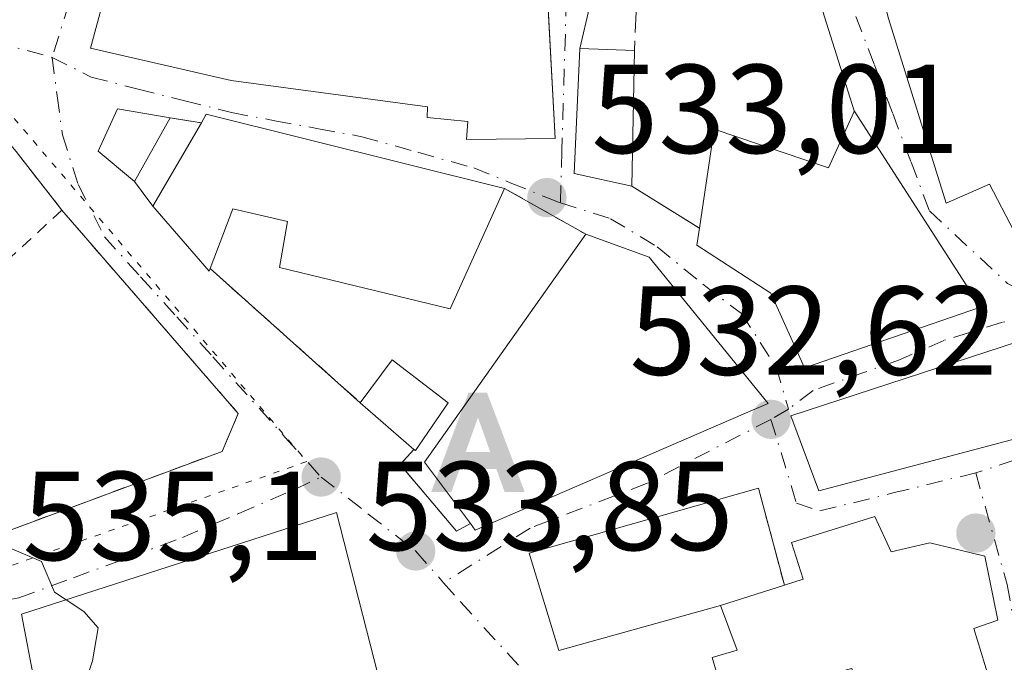
# Model space of a CAD drawing. Units: metres. Extents: x 559733 to 563167, y 4724063 to 4726407.
# Drawn here: x 561440 to 561518, y 4724111 to 4724162 of the extents above; entities that cross this region are included whole.
import ezdxf

# ---------------------------------------------------------------- set-up
doc = ezdxf.new("R2010")
doc.units = ezdxf.units.M
doc.header["$MEASUREMENT"] = 0
for name, pattern in [('DGN Style 2', [1.6480167562047852, 0.988810053722871, -0.6592067024819142]), ('DGN Style 3', [2.307223458686699, 1.648016756204785, -0.6592067024819142]), ('DGN Style 4', [2.6384748266838614, 1.318413404963828, -0.6592067024819142, 0.001648016756204785, -0.6592067024819142]), ('DGN Style 5', [1.1536117293433497, 0.4944050268614355, -0.6592067024819142])]:
    doc.linetypes.add(name, pattern=pattern)
for name, color, linetype, lineweight in [('Alojamiento puntual', 7, 'Continuous', 0), ('Curva de nivel normal', 30, 'Continuous', 0), ('Edificación Cxs', 1, 'Continuous', 13), ('Edificación religiosa Cxs', 192, 'Continuous', 13), ('Entidad de ámbito territorial', 7, 'Continuous', 0), ('Muro lineal', 1, 'DGN Style 3', 13), ('Pista deportiva Cxs', 7, 'Continuous', 0), ('Punto de cota en terreno', 7, 'Continuous', 0), ('Rótulo de punto de cota en terreno', 7, 'Continuous', 0), ('Valla', 7, 'DGN Style 2', 0), ('Vía pecuaria eje', 92, 'DGN Style 5', 0), ('Vía urbana Cxs', 4, 'Continuous', 0), ('Vía urbana eje', 4, 'DGN Style 4', 0)]:
    doc.layers.add(name, color=color, linetype=linetype, lineweight=lineweight)
doc.styles.add('Style-Arial', font='txt')

# ---------------------------------------------------------------- blocks, each defined once
blk = doc.blocks.new('5PATER')
at = {"layer": 'Punto de cota en terreno', "linetype": 'Continuous', "lineweight": 0}
h = blk.add_hatch(color=51, dxfattribs=at)
edge = h.paths.add_edge_path()
edge.add_ellipse((0, 0), major_axis=(-0.1095731443231308, -0.1110710700762829), ratio=0.9994222409660322, start_angle=0, end_angle=360)
blk = doc.blocks.new('*U27')
at = {"layer": 'Vía urbana Cxs', "color": 4, "linetype": 'Continuous', "lineweight": 0}
for points in [[(561463.9967999998, 4724228.318, 527.5866999999998), (561471.2728000004, 4724218.263800001, 528.4358000000066), (561477.0937000001, 4724212.310699999, 529.4679999999935), (561483.0467999997, 4724205.6961, 530.5396000000037), (561487.7473999998, 4724202.8322, 531.4386999999988), (561488.1761999996, 4724202.484099999, 531.4796999999963), (561490.6700999998, 4724200.460100001, 532.3111999999965), (561496.3000999996, 4724193.610099999, 532.554999999993), (561499.9802000001, 4724184.661699999, 532.8178999999947), (561505.5365000004, 4724168.9189, 536.2920000000013), (561507.3300999999, 4724166.7851, 537.8285000000033), (561508.5401, 4724162.020099999, 537.273199999996), (561513.1001000004, 4724147.380100001, 535.6739999999991), (561516.5301000001, 4724148.880100001, 537.5840999999928), (561518.4600999998, 4724145.190099999, 534.8047999999981)], [(561468.9401000004, 4724106.6501, 539.7344000000012), (561464.8000999996, 4724122.880100001, 535.7391999999963), (561439.8501000004, 4724114.8101, 538.074299999993), (561446.8485000003, 4724078.148700001, 539.1079999999929)], [(561450.4600999998, 4724178.6501, 538.8280999999988), (561445.3300999999, 4724159.6501, 536.8448999999965), (561456.4600999998, 4724157.100099999, 540.2274999999936), (561472.0201000003, 4724155.0001, 538.616399999999), (561471.9801000003, 4724154.170100001, 537.9663), (561475.2100999998, 4724153.850099999, 538.1552999999985), (561475.1001000004, 4724152.420100001, 537.3255999999965), (561482.1201, 4724152.5101, 536.2989999999991), (561480.7306000004, 4724178.377800001, 536.5899000000063)], [(561485.6101000002, 4724166.220100001, 536.3214000000007), (561484.0701000001, 4724159.630100001, 535.1508000000031), (561483.6201, 4724149.7401, 534.6594999999943), (561488.1901000004, 4724148.7301, 533.8776999999973), (561493.5500999996, 4724145.390100001, 536.4299000000028), (561493.3501000004, 4724144.0601, 536.056899999996), (561499.2100999998, 4724140.2601, 538.7595000000001), (561501.8701, 4724134.340100001, 538.1012000000047), (561515.8201000001, 4724139.140100001, 534.4281999999948), (561505.8201000001, 4724154.700099999, 534.3769999999931), (561502.6901000004, 4724164.600099999, 534.1247000000003)]]:
    blk.add_polyline3d(points, dxfattribs=at)
for points in [[(561457.0201000003, 4724130.720100001, 534.1774000000005), (561443.2100999998, 4724146.630100001, 534.2065000000002), (561443.0601000004, 4724146.8201, 534.1748999999982), (561439.4200999998, 4724151.470100001, 536.0574999999953), (561431.4600999998, 4724161.0101, 535.829700000002), (561423.5190000003, 4724154.192399999, 539.0280000000057), (561421.2100999998, 4724152.210100001, 538.5564000000013), (561415.9600999998, 4724147.920100001, 535.1015999999945), (561410.7100999998, 4724143.630100001, 535.2943999999989), (561412.8986999998, 4724140.711999999, 535.5280000000057), (561413.4401000004, 4724139.9901, 535.5185999999958), (561412.2214000003, 4724139.1172, 535.800700000007), (561409.1401000004, 4724136.9101, 536.284599999999), (561414.6001000004, 4724130.420100001, 536.136599999998), (561418.1901000004, 4724126.1501, 535.6808000000019), (561422.8701, 4724115.300100001, 536.434699999998), (561431.7600999996, 4724117.340100001, 535.9303999999975), (561430.9001000002, 4724118.4801, 536.1750999999931), (561455.7500999998, 4724127.710100001, 534.3334000000032)], [(561474.3000999996, 4724121.4001, 538.3015000000014), (561475.4101, 4724122.0101, 539.1613999999972), (561475.7901, 4724121.4801, 538.6016999999993), (561497.0100999996, 4724130.6601, 536.7060999999958), (561498.9901000002, 4724131.5101, 536.6551999999938), (561489.5701000001, 4724143.090100001, 534.9112000000023), (561484.5500999996, 4724144.9101, 534.7654999999941), (561478.1201, 4724148.550100001, 535.7116999999998), (561454.4801000003, 4724154.420100001, 537.7182999999932), (561454.1001000004, 4724153.7501, 537.1570000000065), (561451.6201, 4724154.1501, 536.6805000000022), (561447.4600999998, 4724154.840100001, 535.9069000000018), (561445.9200999998, 4724151.5101, 534.422200000001), (561448.8000999996, 4724149.090100001, 535.2136000000028), (561450.2600999996, 4724147.140100001, 536.1579999999958), (561454.7301000003, 4724141.9901, 536.3497999999963), (561454.8000999996, 4724142.190099999, 536.4566000000051), (561466.6901000004, 4724131.5701, 535.0158999999985), (561470.9401000004, 4724127.850099999, 538.8257000000012), (561469.8501000004, 4724126.6601, 537.6597999999941)], [(561500.2801000001, 4724117.110099999, 540.5966000000044), (561498.2301000003, 4724124.8101, 536.5065999999933), (561480.0601000004, 4724119.6601, 535.4661000000051), (561482.4101, 4724111.940099999, 533.3249000000069), (561495.2301000003, 4724115.4901, 537.6426000000065), (561496.5301000001, 4724111.950099999, 542.2624999999971), (561494.5701000001, 4724111.390100001, 540.1511000000028), (561495.5301000001, 4724108.090100001, 542.8282999999938), (561493.3101000004, 4724107.470100001, 541.6199999999953), (561495.2100999998, 4724102.020099999, 535.3310000000056), (561503.7301000003, 4724104.290100001, 537.9651000000014), (561506.0100999996, 4724102.920100001, 536.4326000000001), (561517.6201, 4724106.0801, 535.488599999997), (561515.2801000001, 4724113.690099999, 538.1812000000064), (561517.1901000004, 4724114.3301, 535.5399999999936), (561516.1700999998, 4724119.420100001, 534.9343999999984), (561515.9441999998, 4724119.474300001, 535.1111999999994), (561511.7901, 4724120.470100001, 537.3834000000061), (561508.7301000003, 4724119.7601, 539.6312999999936), (561507.4501, 4724122.5601, 537.5206999999937), (561500.8501000004, 4724120.4901, 539.0387000000047), (561501.7600999996, 4724117.5801, 541.8221000000049)]]:
    blk.add_polyline3d(points, close=True, dxfattribs=at)
blk.add_3dface([(561525.3000999996, 4724138.530099999, 532.5874999999943), (561500.7801000001, 4724130.520099999, 537.0117000000029), (561503.0201000003, 4724124.590100001, 538.202099999995), (561528.5301000001, 4724131.350099999, 534.835500000001)], dxfattribs=at)
blk = doc.blocks.new('5ALOJA')
at = {"layer": 'Entidad de ámbito territorial', "linetype": 'Continuous', "lineweight": 0}
h = blk.add_hatch(color=6, dxfattribs=at)
h.paths.add_polyline_path([(-0.3691, -0.3496), (-0.0741, 0.4354), (0.0729, 0.4354), (0.3709000000000001, -0.3496), (0.2119, -0.3496), (0.1469, -0.1686), (-0.1441, -0.1686), (-0.2091, -0.3496)])
h.paths.add_polyline_path([(-0.0961, -0.0326), (0.0009000000000000001, 0.2394), (0.09790000000000001, -0.0326)], flags=16)

msp = doc.modelspace()

# ---------------------------------------------------------------- linework, layer by layer
at = {"layer": 'Curva de nivel normal', "color": 30, "linetype": 'Continuous', "lineweight": 0, "elevation": 535, "flags": 128}
for points in [[(561427.8211000003, 4724122.541200001), (561429.3600000005, 4724120.850099999), (561431.4600000001, 4724119.920100001), (561439.0899999999, 4724119.9801), (561441.4299999997, 4724118.9801), (561442.4600000001, 4724116.5601), (561443.3827999998, 4724115.9528)], [(561443.3827999998, 4724115.9528), (561444.7999999998, 4724115.020099999), (561445.9199999999, 4724113.720100001), (561445.4900000002, 4724111.110099999), (561443.9100000003, 4724106.5001), (561443.04, 4724102.6801), (561442.2537000002, 4724102.218)]]:
    msp.add_lwpolyline(points, dxfattribs=at)
at = {"layer": 'Edificación Cxs', "color": 1, "linetype": 'Continuous', "lineweight": 13, "elevation": 540.2274999999938, "flags": 128}
msp.add_lwpolyline([(561480.3701, 4724185.090100001), (561482.1201, 4724152.5101), (561475.1001000004, 4724152.420100001), (561475.2100999998, 4724153.850099999), (561471.9801000003, 4724154.170100001), (561472.0201000003, 4724155.0001), (561456.4600999998, 4724157.100099999), (561445.3300999999, 4724159.6501), (561450.4600999998, 4724178.6501)], dxfattribs=at)
at = {"layer": 'Edificación Cxs', "color": 1, "linetype": 'Continuous', "lineweight": 13, "flags": 128}
for points, elevation in [([(561511.8201000001, 4724175.170100001), (561517.2100999998, 4724167.360099999), (561521.3300999999, 4724169.0601), (561523.2901, 4724164.770099999), (561530.9600999998, 4724166.870100001), (561531.9200999998, 4724162.960100001), (561551.1501000002, 4724167.520099999), (561552.1401000004, 4724167.7601), (561578.4600999998, 4724173.3301), (561582.0601000004, 4724159.7401), (561581.5701000001, 4724159.620100001), (561550.3201000001, 4724152.020099999), (561534.9401000004, 4724145.780099999), (561531.5000999998, 4724157.670100001), (561523.8601000002, 4724155.460100001), (561527.7401000002, 4724148.280099999), (561518.4600999998, 4724145.190099999), (561516.5301000001, 4724148.880100001), (561513.1001000004, 4724147.380100001), (561508.5401, 4724162.020099999), (561506.1201, 4724171.550100001)], 537.6584000000003), ([(561478.1201, 4724148.550100001), (561473.8000999996, 4724139.0001), (561460.3000999996, 4724142.290100001), (561460.9200999998, 4724145.920100001), (561456.6001000004, 4724146.920100001), (561454.8000999996, 4724142.190099999), (561454.7301000003, 4724141.9901), (561450.2600999996, 4724147.140100001), (561454.1001000004, 4724153.7501), (561454.4801000003, 4724154.420100001)], 539.8078999999999), ([(561505.8201000001, 4724154.700099999), (561515.8201000001, 4724139.140100001), (561501.8701, 4724134.340100001), (561499.2100999998, 4724140.2601), (561493.3501000004, 4724144.0601), (561493.5500999996, 4724145.390100001), (561494.7100999998, 4724153.2501), (561503.7801000001, 4724150.1801), (561505.7801000001, 4724154.600099999)], 538.7595000000001), ([(561497.0100999996, 4724130.6601), (561475.7901, 4724121.4801), (561475.4101, 4724122.0101), (561471.7801000001, 4724126.850099999), (561484.5500999996, 4724144.9101), (561489.5701000001, 4724143.090100001), (561498.9901000002, 4724131.5101)], 539.7798999999941), ([(561473.6601, 4724131.5701), (561471.0500999996, 4724127.770099999), (561470.9401000004, 4724127.850099999), (561466.6901000004, 4724131.5701), (561469.2100999998, 4724134.960100001)], 538.993100000007), ([(561464.8000999996, 4724122.880100001), (561468.9401000004, 4724106.6501), (561477.5301000001, 4724110.130100001), (561481.1501000002, 4724101.2501), (561469.5301000001, 4724098.210100001), (561467.2100999998, 4724105.8301), (561452.5701000001, 4724101.0601), (561454.0500999996, 4724095.5701), (561455.5000999998, 4724095.720100001), (561457.1700999998, 4724084.790100001), (561457.8701, 4724080.1801), (561457.7807, 4724078.245300001), (561446.8485000003, 4724078.148700001), (561439.8501000004, 4724114.8101)], 543.7505999999995)]:
    msp.add_lwpolyline(points, close=True, dxfattribs=dict(at, elevation=elevation))
at = {"layer": 'Edificación Cxs', "color": 1, "linetype": 'Continuous', "lineweight": 13, "extrusion": (-0.0007089754652658383, -0.03461089321544666, 0.9994006120793696), "elevation": -163371.5308820409, "flags": 128}
msp.add_lwpolyline([(464620.450850821, 4731848.454735573), (464620.4508508209, 4731837.706039912)], dxfattribs=at)
at = {"layer": 'Edificación Cxs', "color": 1, "linetype": 'Continuous', "lineweight": 13, "extrusion": (-0.08494549802445894, -0.6111152318028105, 0.7869704161046807), "elevation": -2934272.585547544, "flags": 128}
msp.add_lwpolyline([(-94300.34753878819, 3743529.282348255), (-94300.06340112604, 3743530.192086393), (-94275.84035633443, 3743526.939849537)], dxfattribs=at)
at = {"layer": 'Edificación Cxs', "color": 1, "linetype": 'Continuous', "lineweight": 13, "extrusion": (-0.1195041546029986, -0.2144294405070299, 0.969401244107137), "elevation": -1079573.273741052, "flags": 128}
msp.add_lwpolyline([(-1809358.611739621, 4265396.066532817), (-1809358.611739622, 4265390.090932796)], dxfattribs=at)
at = {"layer": 'Edificación Cxs', "color": 1, "linetype": 'Continuous', "lineweight": 13, "extrusion": (-0.06509182689451047, -0.1120460874056168, 0.9915688218014058), "elevation": -565336.3889605871, "flags": 128}
msp.add_lwpolyline([(-1887582.286256946, 4330152.510394152), (-1887582.286256946, 4330160.219849451)], dxfattribs=at)
at = {"layer": 'Edificación Cxs', "color": 1, "linetype": 'Continuous', "lineweight": 13, "extrusion": (-0.4026573487861237, -0.3175174720734085, 0.8585159954227075), "elevation": -1725611.030615446, "flags": 128}
msp.add_lwpolyline([(-3361901.896316092, 2890092.28627537), (-3361901.782613383, 2890092.078001671), (-3361908.594388877, 2890091.70396707)], dxfattribs=at)
at = {"layer": 'Edificación Cxs', "color": 1, "linetype": 'Continuous', "lineweight": 13, "extrusion": (0.2672599023745486, 0.07770508817159752, 0.9604863683858251), "elevation": 517666.0377923005, "flags": 128}
msp.add_lwpolyline([(4379520.332301369, -1784490.74680385), (4379525.993294455, -1784488.524597843), (4379539.769965187, -1784506.540814174)], dxfattribs=at)
at = {"layer": 'Edificación Cxs', "color": 1, "linetype": 'Continuous', "lineweight": 13, "extrusion": (-0.4021773886761769, 0.14328891799602, 0.9042796215867861), "elevation": 451590.2978729889, "flags": 128}
msp.add_lwpolyline([(-4638561.81383388, -955235.4286030659), (-4638565.85296484, -955234.0616685182), (-4638564.153090235, -955228.1678758494)], dxfattribs=at)
at = {"layer": 'Edificación Cxs', "color": 1, "linetype": 'Continuous', "lineweight": 13, "extrusion": (-0.4207830479527227, 0.3683089267541554, 0.8290296502712184), "elevation": 1504127.707289216, "flags": 128}
msp.add_lwpolyline([(-3924551.91616596, -2228929.327835078), (-3924551.91616596, -2228936.140725511)], dxfattribs=at)
at = {"layer": 'Edificación Cxs', "color": 1, "linetype": 'Continuous', "lineweight": 13, "extrusion": (-0.5665892323904287, 0.5340326966436962, 0.6275234821540042), "elevation": 2205053.471897237, "flags": 128}
msp.add_lwpolyline([(-3822882.621025428, -1776507.727004276), (-3822878.065573091, -1776506.600234865), (-3822878.048341523, -1776506.815236802)], dxfattribs=at)
at = {"layer": 'Edificación Cxs', "color": 1, "linetype": 'Continuous', "lineweight": 13, "extrusion": (0.3153965761410999, -0.5728288497442976, 0.756565997556787), "elevation": -2528618.043981907, "flags": 128}
msp.add_lwpolyline([(2770405.681312135, 2926368.53842849), (2770382.664995281, 2926371.437265813), (2770382.587745797, 2926372.293184388)], dxfattribs=at)
at = {"layer": 'Edificación Cxs', "color": 1, "linetype": 'Continuous', "lineweight": 13, "extrusion": (0.07923438514474869, 0.04320608723306573, 0.9959192468452162), "elevation": 249131.7364542345, "flags": 128}
msp.add_lwpolyline([(3878736.748093824, -2743259.343596716), (3878772.285579314, -2743270.797483096), (3878767.426011357, -2743296.67149885)], dxfattribs=at)
at = {"layer": 'Edificación Cxs', "color": 1, "linetype": 'Continuous', "lineweight": 13}
for points in [[(561480.7306000004, 4724178.377800001, 536.5899000000063), (561482.1201, 4724152.5101, 536.2989999999991), (561475.1001000004, 4724152.420100001, 537.3255999999965), (561475.2100999998, 4724153.850099999, 538.1552999999985), (561471.9801000003, 4724154.170100001, 537.9663), (561472.0201000003, 4724155.0001, 538.616399999999), (561456.4600999998, 4724157.100099999, 540.2274999999936), (561445.3300999999, 4724159.6501, 536.8448999999965), (561450.4600999998, 4724178.6501, 538.8280999999988)], [(561581.5701000001, 4724159.620100001, 532.0486999999994), (561550.3201000001, 4724152.020099999, 535.9922999999981), (561534.9401000004, 4724145.780099999, 533.8138999999937), (561531.5000999998, 4724157.670100001, 536.1426000000065), (561523.8601000002, 4724155.460100001, 537.6584000000003), (561527.7401000002, 4724148.280099999, 533.6686999999947), (561518.4600999998, 4724145.190099999, 534.8047999999981), (561516.5301000001, 4724148.880100001, 537.5840999999928), (561513.1001000004, 4724147.380100001, 535.6739999999991), (561508.5401, 4724162.020099999, 537.273199999996), (561506.1201, 4724171.550100001, 536.3316999999952), (561511.8201000001, 4724175.170100001, 535.7290000000066)], [(561488.1901000004, 4724148.7301, 533.8776999999973), (561483.6201, 4724149.7401, 534.6594999999943), (561484.0701000001, 4724159.630100001, 535.1508000000031), (561488.4101, 4724159.470100001, 534.249800000005)], [(561448.8000999996, 4724149.090100001, 535.2136000000028), (561445.9200999998, 4724151.5101, 534.422200000001), (561447.4600999998, 4724154.840100001, 535.9069000000018), (561451.6201, 4724154.1501, 536.6805000000022)], [(561505.8201000001, 4724154.700099999, 534.3769999999931), (561515.8201000001, 4724139.140100001, 534.4281999999948), (561501.8701, 4724134.340100001, 538.1012000000047), (561499.2100999998, 4724140.2601, 538.7595000000001), (561493.3501000004, 4724144.0601, 536.056899999996), (561493.5500999996, 4724145.390100001, 536.4299000000028)], [(561493.5500999996, 4724145.390100001, 536.4299000000028), (561494.7100999998, 4724153.2501, 534.5565999999963), (561503.7801000001, 4724150.1801, 536.619399999996), (561505.7801000001, 4724154.600099999, 534.3730999999971), (561505.8201000001, 4724154.700099999, 534.3769999999931)], [(561478.1201, 4724148.550100001, 535.7116999999998), (561473.8000999996, 4724139.0001, 537.0439000000042), (561460.3000999996, 4724142.290100001, 538.313599999994), (561460.9200999998, 4724145.920100001, 539.8078999999998), (561456.6001000004, 4724146.920100001, 539.4787999999971), (561454.8000999996, 4724142.190099999, 536.4566000000051)], [(561484.5500999996, 4724144.9101, 534.7654999999941), (561489.5701000001, 4724143.090100001, 534.9112000000023), (561498.9901000002, 4724131.5101, 536.6551999999938), (561497.0100999996, 4724130.6601, 536.7060999999958)], [(561528.5301000001, 4724131.350099999, 534.835500000001), (561503.0201000003, 4724124.590100001, 538.202099999995), (561500.7801000001, 4724130.520099999, 537.0117000000029), (561525.3000999996, 4724138.530099999, 532.5874999999943), (561528.5301000001, 4724131.350099999, 534.835500000001)], [(561464.8000999996, 4724122.880100001, 535.7391999999963), (561468.9401000004, 4724106.6501, 539.7344000000012), (561477.5301000001, 4724110.130100001, 534.4128000000055), (561481.1501000002, 4724101.2501, 534.4833000000071), (561469.5301000001, 4724098.210100001, 535.7434999999969)]]:
    msp.add_polyline3d(points, dxfattribs=at)
for points in [[(561488.4101, 4724159.470100001, 535.1508000000031), (561488.1901000004, 4724148.7301, 535.1508000000031), (561483.6201, 4724149.7401, 535.1508000000031), (561484.0701000001, 4724159.630100001, 535.1508000000031)], [(561451.6201, 4724154.1501, 536.6805000000022), (561448.8000999996, 4724149.090100001, 536.6805000000022), (561445.9200999998, 4724151.5101, 536.6805000000022), (561447.4600999998, 4724154.840100001, 536.6805000000022)], [(561528.5301000001, 4724131.350099999, 538.202099999995), (561503.0201000003, 4724124.590100001, 538.202099999995), (561500.7801000001, 4724130.520099999, 538.202099999995), (561525.3000999996, 4724138.530099999, 538.202099999995)]]:
    msp.add_3dface(points, dxfattribs=at)
at = {"layer": 'Edificación religiosa Cxs', "color": 192, "linetype": 'Continuous', "lineweight": 13, "elevation": 543.3674000000029, "flags": 128}
msp.add_lwpolyline([(561495.2301000003, 4724115.4901), (561500.2801000001, 4724117.110099999), (561501.7600999996, 4724117.5801), (561500.8501000004, 4724120.4901), (561507.4501, 4724122.5601), (561508.7301000003, 4724119.7601), (561511.7901, 4724120.470100001), (561516.1700999998, 4724119.420100001), (561517.1901000004, 4724114.3301), (561515.2801000001, 4724113.690099999), (561517.6201, 4724106.0801), (561506.0100999996, 4724102.920100001), (561504.8701, 4724106.9001), (561506.4600999998, 4724107.360099999), (561505.6201, 4724110.520099999), (561503.5701000001, 4724109.9801), (561504.4801000003, 4724106.690099999), (561503.1201, 4724106.360099999), (561503.7301000003, 4724104.290100001), (561495.2100999998, 4724102.020099999), (561493.3101000004, 4724107.470100001), (561495.5301000001, 4724108.090100001), (561494.5701000001, 4724111.390100001), (561496.5301000001, 4724111.950099999)], close=True, dxfattribs=at)
at = {"layer": 'Edificación religiosa Cxs', "color": 192, "linetype": 'Continuous', "lineweight": 13, "extrusion": (-0.4633449315549985, -0.1486373839195928, 0.8736237190597753), "elevation": -961876.4394138951, "flags": 128}
msp.add_lwpolyline([(-4326812.017505319, 1728021.066772233), (-4326812.017505319, 1728014.996103736)], dxfattribs=at)
at = {"layer": 'Edificación religiosa Cxs', "color": 192, "linetype": 'Continuous', "lineweight": 13}
msp.add_polyline3d([(561500.2801000001, 4724117.110099999, 540.5966000000044), (561501.7600999996, 4724117.5801, 541.8221000000049), (561500.8501000004, 4724120.4901, 539.0387000000047), (561507.4501, 4724122.5601, 537.5206999999937), (561508.7301000003, 4724119.7601, 539.6312999999936), (561511.7901, 4724120.470100001, 537.3834000000061), (561516.1700999998, 4724119.420100001, 534.9343999999984), (561517.1901000004, 4724114.3301, 535.5399999999936), (561515.2801000001, 4724113.690099999, 538.1812000000064), (561517.6201, 4724106.0801, 535.488599999997), (561506.0100999996, 4724102.920100001, 536.4326000000001), (561504.8701, 4724106.9001, 541.5348999999987), (561506.4600999998, 4724107.360099999, 542.1687999999995), (561505.6201, 4724110.520099999, 543.3674000000028), (561503.5701000001, 4724109.9801, 543.1830000000045), (561504.4801000003, 4724106.690099999, 541.2434999999969), (561503.1201, 4724106.360099999, 540.7430000000022), (561503.7301000003, 4724104.290100001, 537.9651000000014), (561495.2100999998, 4724102.020099999, 535.3310000000056), (561493.3101000004, 4724107.470100001, 541.6199999999953), (561495.5301000001, 4724108.090100001, 542.8282999999938), (561494.5701000001, 4724111.390100001, 540.1511000000028), (561496.5301000001, 4724111.950099999, 542.2624999999971), (561495.2301000003, 4724115.4901, 537.6426000000065)], dxfattribs=at)
at = {"layer": 'Muro lineal', "color": 1, "linetype": 'DGN Style 3', "lineweight": 13, "extrusion": (-0.01252691581675828, -0.3203311331284945, 0.9472228045865105), "elevation": -1519823.020588343, "flags": 128}
msp.add_lwpolyline([(376456.9976259494, 4492373.68318093), (376456.9976259493, 4492368.00964293)], dxfattribs=at)
at = {"layer": 'Muro lineal', "color": 1, "linetype": 'DGN Style 3', "lineweight": 13, "extrusion": (-0.1839847709184756, 0.02967496304566134, 0.9824810433989629), "elevation": 37417.83053793157, "flags": 128}
msp.add_lwpolyline([(-4753280.548320568, -194382.5572449534), (-4753280.548320568, -194380.0004007554)], dxfattribs=at)
at = {"layer": 'Muro lineal', "color": 1, "linetype": 'DGN Style 3', "lineweight": 13, "extrusion": (-0.2166449334731346, 0.289354534320086, 0.9323834652485142), "elevation": 1245817.946389324, "flags": 128}
msp.add_lwpolyline([(-3280821.075411916, -3212002.550227392), (-3280821.075411915, -3211999.937567568)], dxfattribs=at)
at = {"layer": 'Muro lineal', "color": 1, "linetype": 'DGN Style 3', "lineweight": 13, "extrusion": (0.1105383333447114, -0.0625753551286138, 0.9918999958624364), "elevation": -233019.0451644443, "flags": 128}
msp.add_lwpolyline([(4387724.066109405, 1823846.795656094), (4387724.066109405, 1823839.346508865)], dxfattribs=at)
at = {"layer": 'Muro lineal', "color": 1, "linetype": 'DGN Style 3', "lineweight": 13, "extrusion": (-0.3179945292309819, 0.198153307373349, 0.9271541113300255), "elevation": 758050.5096178183, "flags": 128}
msp.add_lwpolyline([(-4306376.96983191, -1874387.183940961), (-4306376.96983191, -1874380.372265335)], dxfattribs=at)
at = {"layer": 'Muro lineal', "color": 1, "linetype": 'DGN Style 3', "lineweight": 13, "extrusion": (0.06712557490401196, -0.0599557279553717, 0.9959414982212296), "elevation": -245017.1283428652, "flags": 128}
msp.add_lwpolyline([(3897351.893614139, 2717234.998446901), (3897351.893614139, 2717218.991194905)], dxfattribs=at)
at = {"layer": 'Muro lineal', "color": 1, "linetype": 'DGN Style 3', "lineweight": 13, "extrusion": (-0.1174824519970663, 0.4412755514883944, 0.8896481108457267), "elevation": 2019151.89409587, "flags": 128}
msp.add_lwpolyline([(-1757983.029669321, -3932576.390562665), (-1757983.029669321, -3932567.433967329)], dxfattribs=at)
at = {"layer": 'Muro lineal', "color": 1, "linetype": 'DGN Style 3', "lineweight": 13}
msp.add_polyline3d([(561470.9401000004, 4724127.850099999, 538.8257000000012), (561469.8501000004, 4724126.6601, 537.6597999999941), (561474.3000999996, 4724121.4001, 538.3015000000014), (561475.4101, 4724122.0101, 539.1613999999972)], dxfattribs=at)
at = {"layer": 'Pista deportiva Cxs', "color": 7, "linetype": 'Continuous', "lineweight": 0, "elevation": 540.5966000000044, "flags": 128}
msp.add_lwpolyline([(561500.2801000001, 4724117.110099999), (561495.2301000003, 4724115.4901), (561482.4101, 4724111.940099999), (561480.0601000004, 4724119.6601), (561498.2301000003, 4724124.8101)], close=True, dxfattribs=at)
at = {"layer": 'Pista deportiva Cxs', "color": 7, "linetype": 'Continuous', "lineweight": 0, "extrusion": (-0.1174824519970663, 0.4412755514883944, 0.8896481108457267), "elevation": 2019151.89409587, "flags": 128}
msp.add_lwpolyline([(-1757983.029669321, -3932576.390562665), (-1757983.029669321, -3932567.433967329)], dxfattribs=at)
at = {"layer": 'Pista deportiva Cxs', "color": 7, "linetype": 'Continuous', "lineweight": 0, "extrusion": (-0.4633449315549985, -0.1486373839195928, 0.8736237190597753), "elevation": -961876.4394138951, "flags": 128}
msp.add_lwpolyline([(-4326812.017505319, 1728021.066772233), (-4326812.017505319, 1728014.996103736)], dxfattribs=at)
at = {"layer": 'Pista deportiva Cxs', "color": 7, "linetype": 'Continuous', "lineweight": 0}
msp.add_polyline3d([(561495.2301000003, 4724115.4901, 537.6426000000065), (561482.4101, 4724111.940099999, 533.3249000000069), (561480.0601000004, 4724119.6601, 535.4661000000051), (561498.2301000003, 4724124.8101, 536.5065999999933)], dxfattribs=at)
at = {"layer": 'Valla', "color": 7, "linetype": 'DGN Style 2', "lineweight": 0, "extrusion": (0.1872245164428184, -0.2391741762204068, 0.9527553168951842), "elevation": -1024269.080628146, "flags": 128}
msp.add_lwpolyline([(3354061.197044793, 3214648.963603257), (3354061.197044793, 3214642.765516232)], dxfattribs=at)
at = {"layer": 'Valla', "color": 7, "linetype": 'DGN Style 2', "lineweight": 0, "extrusion": (0.3879889848494093, -0.3105168095698184, 0.8677809969169099), "elevation": -1248629.72875066, "flags": 128}
msp.add_lwpolyline([(4039173.525435913, 2181463.45484766), (4039146.91105305, 2181468.192779181), (4039146.861077756, 2181468.190968122)], dxfattribs=at)
at = {"layer": 'Valla', "color": 7, "linetype": 'DGN Style 2', "lineweight": 0}
msp.add_polyline3d([(561443.0601000004, 4724146.8201, 534.1748999999982), (561443.2100999998, 4724146.630100001, 534.2065000000002), (561457.0201000003, 4724130.720100001, 534.1774000000005), (561455.7500999998, 4724127.710100001, 534.3334000000032), (561430.9001000002, 4724118.4801, 536.1750999999931)], dxfattribs=at)
at = {"layer": 'Vía pecuaria eje', "color": 92, "linetype": 'DGN Style 5', "lineweight": 0}
msp.add_polyline3d([(561455.6409999998, 4724223.814999999, 527.8044999999984), (561453.2824999997, 4724213.034600001, 529.1407999999938), (561442.9637000002, 4724200.3345, 531.6906000000017), (561426.5382000003, 4724188.3596, 532.1313999999984), (561419.3487, 4724183.244000001, 532.6910999999964), (561417.8969999999, 4724177.575400001, 533.2312999999995), (561419.1512000002, 4724172.288699999, 533.9717999999993), (561432.5401, 4724161.990700001, 534.8188999999984), (561462.4528999999, 4724126.907500001, 534.388300000006), (561435.0262000002, 4724117.255200001, 535.7505999999995), (561440.8174999999, 4724078.0955, 535.4355999999971)], dxfattribs=at)
at = {"layer": 'Vía urbana Cxs', "color": 4, "linetype": 'Continuous', "lineweight": 0, "extrusion": (-0.03878510449039922, -0.1659700250492875, 0.9853677823304392), "elevation": -805318.7901160445, "flags": 128}
msp.add_lwpolyline([(-528260.1675474615, 4658907.135240269), (-528260.1675474616, 4658900.267198018)], dxfattribs=at)
at = {"layer": 'Vía urbana Cxs', "color": 4, "linetype": 'Continuous', "lineweight": 0, "extrusion": (-0.007322963202352577, 0.02316208808552982, 0.9997049024014312), "elevation": 105843.6201415173, "flags": 128}
msp.add_lwpolyline([(-1959500.329322483, -4333829.979302634), (-1959500.329322483, -4333840.3653777)], dxfattribs=at)
at = {"layer": 'Vía urbana Cxs', "color": 4, "linetype": 'Continuous', "lineweight": 0, "extrusion": (0.1562988358873886, -0.05609838098754821, 0.9861154321634071), "elevation": -176730.6797869871, "flags": 128}
msp.add_lwpolyline([(4636113.355102651, 1052695.627182854), (4636103.894501147, 1052692.668636775), (4636104.487702444, 1052687.960736663)], dxfattribs=at)
at = {"layer": 'Vía urbana Cxs', "color": 4, "linetype": 'Continuous', "lineweight": 0, "extrusion": (-0.08494549802445894, -0.6111152318028105, 0.7869704161046807), "elevation": -2934272.585547544, "flags": 128}
msp.add_lwpolyline([(-94275.84035633443, 3743526.939849537), (-94300.06340112604, 3743530.192086393), (-94300.34753878819, 3743529.282348255)], dxfattribs=at)
at = {"layer": 'Vía urbana Cxs', "color": 4, "linetype": 'Continuous', "lineweight": 0, "extrusion": (-0.1839847709184756, 0.02967496304566134, 0.9824810433989629), "elevation": 37417.83053793157, "flags": 128}
msp.add_lwpolyline([(-4753280.548320568, -194380.0004007554), (-4753280.548320568, -194382.5572449534)], dxfattribs=at)
at = {"layer": 'Vía urbana Cxs', "color": 4, "linetype": 'Continuous', "lineweight": 0, "extrusion": (0.1872245164428184, -0.2391741762204068, 0.9527553168951842), "elevation": -1024269.080628146, "flags": 128}
msp.add_lwpolyline([(3354061.197044793, 3214642.765516232), (3354061.197044793, 3214648.963603257)], dxfattribs=at)
at = {"layer": 'Vía urbana Cxs', "color": 4, "linetype": 'Continuous', "lineweight": 0, "extrusion": (-0.2166449334731346, 0.289354534320086, 0.9323834652485142), "elevation": 1245817.946389324, "flags": 128}
msp.add_lwpolyline([(-3280821.075411916, -3212002.550227392), (-3280821.075411915, -3211999.937567568)], dxfattribs=at)
at = {"layer": 'Vía urbana Cxs', "color": 4, "linetype": 'Continuous', "lineweight": 0, "extrusion": (0.1105383333447114, -0.0625753551286138, 0.9918999958624364), "elevation": -233019.0451644443, "flags": 128}
msp.add_lwpolyline([(4387724.066109405, 1823839.346508865), (4387724.066109405, 1823846.795656094)], dxfattribs=at)
at = {"layer": 'Vía urbana Cxs', "color": 4, "linetype": 'Continuous', "lineweight": 0, "extrusion": (-0.3179945292309819, 0.198153307373349, 0.9271541113300255), "elevation": 758050.5096178183, "flags": 128}
msp.add_lwpolyline([(-4306376.96983191, -1874387.183940961), (-4306376.96983191, -1874380.372265335)], dxfattribs=at)
at = {"layer": 'Vía urbana Cxs', "color": 4, "linetype": 'Continuous', "lineweight": 0, "extrusion": (0.7124523117768107, 0.6178053521226673, 0.3327585465956738), "elevation": 3318782.347033703, "flags": 128}
msp.add_lwpolyline([(3201281.109026737, -1170524.807666899), (3201302.176634445, -1170524.776808333), (3201302.418451862, -1170524.810317978)], dxfattribs=at)
at = {"layer": 'Vía urbana Cxs', "color": 4, "linetype": 'Continuous', "lineweight": 0, "extrusion": (-0.4026573487861237, -0.3175174720734085, 0.8585159954227075), "elevation": -1725611.030615446, "flags": 128}
msp.add_lwpolyline([(-3361908.594388877, 2890091.70396707), (-3361901.782613383, 2890092.078001671), (-3361901.896316092, 2890092.28627537)], dxfattribs=at)
at = {"layer": 'Vía urbana Cxs', "color": 4, "linetype": 'Continuous', "lineweight": 0, "extrusion": (0.06712557490401196, -0.0599557279553717, 0.9959414982212296), "elevation": -245017.1283428652, "flags": 128}
msp.add_lwpolyline([(3897351.893614139, 2717234.998446901), (3897351.893614139, 2717218.991194905)], dxfattribs=at)
at = {"layer": 'Vía urbana Cxs', "color": 4, "linetype": 'Continuous', "lineweight": 0, "extrusion": (-0.4207830479527227, 0.3683089267541554, 0.8290296502712184), "elevation": 1504127.707289216, "flags": 128}
msp.add_lwpolyline([(-3924551.91616596, -2228936.140725511), (-3924551.91616596, -2228929.327835078)], dxfattribs=at)
at = {"layer": 'Vía urbana Cxs', "color": 4, "linetype": 'Continuous', "lineweight": 0, "extrusion": (0.06490175300095069, 0.02431881678001696, 0.9975952874827666), "elevation": 151857.7071230613, "flags": 128}
msp.add_lwpolyline([(4226769.034773842, -2178041.120033666), (4226768.958600922, -2178067.692603292), (4226771.331611743, -2178069.94341551)], dxfattribs=at)
at = {"layer": 'Vía urbana Cxs', "color": 4, "linetype": 'Continuous', "lineweight": 0, "extrusion": (0.3153965761410999, -0.5728288497442976, 0.756565997556787), "elevation": -2528618.043981907, "flags": 128}
msp.add_lwpolyline([(2770382.587745797, 2926372.293184388), (2770382.664995281, 2926371.437265813), (2770405.681312135, 2926368.53842849)], dxfattribs=at)
at = {"layer": 'Vía urbana Cxs', "color": 4, "linetype": 'Continuous', "lineweight": 0, "extrusion": (-0.5011725489495181, -0.3262152700821747, 0.8015046311436116), "elevation": -1822044.593440164, "flags": 128}
msp.add_lwpolyline([(-3652984.224784554, 2443050.061703815), (-3652983.822066674, 2443048.112000987), (-3652976.986107285, 2443049.185098427)], dxfattribs=at)
at = {"layer": 'Vía urbana Cxs', "color": 4, "linetype": 'Continuous', "lineweight": 0, "extrusion": (-0.1174824519970663, 0.4412755514883944, 0.8896481108457267), "elevation": 2019151.89409587, "flags": 128}
msp.add_lwpolyline([(-1757983.029669321, -3932567.433967329), (-1757983.029669321, -3932576.390562665)], dxfattribs=at)
msp.add_lwpolyline([(-1757983.029669321, -3932567.433967329), (-1757983.029669321, -3932576.390562665)], dxfattribs=at)
at = {"layer": 'Vía urbana Cxs', "color": 4, "linetype": 'Continuous', "lineweight": 0, "extrusion": (0.07923438514474869, 0.04320608723306573, 0.9959192468452162), "elevation": 249131.7364542345, "flags": 128}
msp.add_lwpolyline([(3878767.426011357, -2743296.67149885), (3878772.285579314, -2743270.797483096), (3878736.748093824, -2743259.343596716)], dxfattribs=at)
at = {"layer": 'Vía urbana Cxs', "color": 4, "linetype": 'Continuous', "lineweight": 0, "extrusion": (-0.4922631562822663, -0.2705229953634407, 0.8273417032560445), "elevation": -1553931.223474311, "flags": 128}
msp.add_lwpolyline([(-3869722.769948065, 2289786.042140444), (-3869722.769948064, 2289787.57303169)], dxfattribs=at)
at = {"layer": 'Vía urbana Cxs', "color": 4, "linetype": 'Continuous', "lineweight": 0}
for points in [[(561469.3701, 4724198.460100001, 534.0767999999953), (561470.0100999996, 4724182.340100001, 538.2657000000036), (561472.4600999998, 4724182.3101, 539.1655000000028), (561472.2901, 4724175.780099999, 538.2589000000007), (561469.3201000001, 4724175.800100001, 537.0657000000066), (561469.2600999996, 4724167.6801, 537.6392999999953), (561462.5100999996, 4724166.6601, 536.9814000000042), (561456.7801000001, 4724167.710100001, 537.8098999999929), (561456.8886000002, 4724168.635299999, 538.2725000000064), (561457.2701000003, 4724171.890100001, 539.929999999993), (561466.1700999998, 4724171.590100001, 536.9529999999941), (561468.4801000003, 4724189.970100001, 537.2311999999947), (561463.3000999996, 4724190.630100001, 537.4064000000071), (561464.6001000004, 4724195.720100001, 534.3769999999931), (561456.1901000004, 4724197.2601, 535.0335999999952), (561450.4600999998, 4724178.6501, 538.8280999999988), (561445.3300999999, 4724159.6501, 536.8448999999965), (561456.4600999998, 4724157.100099999, 540.2274999999936), (561472.0201000003, 4724155.0001, 538.616399999999), (561471.9801000003, 4724154.170100001, 537.9663), (561475.2100999998, 4724153.850099999, 538.1552999999985), (561475.1001000004, 4724152.420100001, 537.3255999999965), (561482.1201, 4724152.5101, 536.2989999999991), (561480.7306000004, 4724178.377800001, 536.5899000000063)], [(561507.3300999999, 4724166.7851, 537.8285000000033), (561508.5401, 4724162.020099999, 537.273199999996), (561513.1001000004, 4724147.380100001, 535.6739999999991), (561516.5301000001, 4724148.880100001, 537.5840999999928), (561518.4600999998, 4724145.190099999, 534.8047999999981), (561518.7956999998, 4724145.301899999, 534.869399999996)], [(561451.6201, 4724154.1501, 536.6805000000022), (561447.4600999998, 4724154.840100001, 535.9069000000018), (561445.9200999998, 4724151.5101, 534.422200000001), (561448.8000999996, 4724149.090100001, 535.2136000000028)], [(561493.5500999996, 4724145.390100001, 536.4299000000028), (561493.3501000004, 4724144.0601, 536.056899999996), (561499.2100999998, 4724140.2601, 538.7595000000001), (561501.8701, 4724134.340100001, 538.1012000000047), (561515.8201000001, 4724139.140100001, 534.4281999999948), (561505.8201000001, 4724154.700099999, 534.3769999999931)], [(561497.0100999996, 4724130.6601, 536.7060999999958), (561498.9901000002, 4724131.5101, 536.6551999999938), (561489.5701000001, 4724143.090100001, 534.9112000000023), (561484.5500999996, 4724144.9101, 534.7654999999941)], [(561525.3000999996, 4724138.530099999, 532.5874999999943), (561500.7801000001, 4724130.520099999, 537.0117000000029), (561503.0201000003, 4724124.590100001, 538.202099999995), (561528.5301000001, 4724131.350099999, 534.835500000001)], [(561498.2301000003, 4724124.8101, 536.5065999999933), (561480.0601000004, 4724119.6601, 535.4661000000051), (561482.4101, 4724111.940099999, 533.3249000000069), (561495.2301000003, 4724115.4901, 537.6426000000065)], [(561481.1501000002, 4724101.2501, 534.4833000000071), (561477.5301000001, 4724110.130100001, 534.4128000000055), (561468.9401000004, 4724106.6501, 539.7344000000012), (561464.8000999996, 4724122.880100001, 535.7391999999963)], [(561506.0100999996, 4724102.920100001, 536.4326000000001), (561517.6201, 4724106.0801, 535.488599999997), (561515.2801000001, 4724113.690099999, 538.1812000000064), (561517.1901000004, 4724114.3301, 535.5399999999936), (561516.1700999998, 4724119.420100001, 534.9343999999984), (561515.9441999998, 4724119.474300001, 535.1111999999994), (561511.7901, 4724120.470100001, 537.3834000000061), (561508.7301000003, 4724119.7601, 539.6312999999936), (561507.4501, 4724122.5601, 537.5206999999937), (561500.8501000004, 4724120.4901, 539.0387000000047), (561501.7600999996, 4724117.5801, 541.8221000000049), (561500.2801000001, 4724117.110099999, 540.5966000000044)], [(561495.2301000003, 4724115.4901, 537.6426000000065), (561496.5301000001, 4724111.950099999, 542.2624999999971), (561494.5701000001, 4724111.390100001, 540.1511000000028), (561495.5301000001, 4724108.090100001, 542.8282999999938), (561493.3101000004, 4724107.470100001, 541.6199999999953), (561495.2100999998, 4724102.020099999, 535.3310000000056), (561503.7301000003, 4724104.290100001, 537.9651000000014)]]:
    msp.add_polyline3d(points, dxfattribs=at)
at = {"layer": 'Vía urbana eje', "color": 4, "linetype": 'DGN Style 4', "lineweight": 0, "extrusion": (-0.1668430383184774, -0.09688583581287474, 0.9812117688773917), "elevation": -550856.9929514737, "flags": 128}
msp.add_lwpolyline([(-3803308.651352339, 2804299.806566438), (-3803308.651352339, 2804298.157814677)], dxfattribs=at)
at = {"layer": 'Vía urbana eje', "color": 4, "linetype": 'DGN Style 4', "lineweight": 0}
for points in [[(561485.8101000004, 4724200.8201, 532.9527999999991), (561488.4517000001, 4724199.546900001, 533.5295999999944), (561491.9301000005, 4724195.4901, 533.3972000000067), (561493.6101000002, 4724193.100099999, 532.9787000000069), (561495.2901, 4724190.700099999, 533.1083000000071), (561497.8101000004, 4724182.840100001, 533.7244000000064), (561499.0800999999, 4724178.9101, 534.4416999999958), (561500.3400999998, 4724174.9801, 534.4499000000069), (561502.2100999998, 4724170.710100001, 533.6631000000052), (561504.0800999999, 4724166.450099999, 535.2309999999999), (561505.9501, 4724162.1801, 535.8136999999988), (561507.4101, 4724158.3301, 535.0997999999963), (561508.8601000002, 4724154.470100001, 535.7602000000043), (561510.3201000001, 4724150.620100001, 536.5696999999927), (561511.7701000003, 4724146.770099999, 535.8622000000032), (561517.9600999998, 4724141.020099999, 532.734700000001), (561522.3800999997, 4724138.840100001, 533.3163999999961)], [(561454.3400999998, 4724200.090100001, 533.1137000000017), (561453.0000999998, 4724193.300100001, 535.2284000000072), (561451.6601, 4724189.0001, 535.9130000000005), (561450.3201000001, 4724184.710100001, 536.167100000006), (561447.6401000004, 4724176.110099999, 538.3852999999945), (561443.6201, 4724163.2301, 537.3733000000066), (561442.2801000001, 4724158.9301, 534.6437000000005)], [(561482.3192999996, 4724178.3563, 535.977899999998), (561482.3367, 4724175.363100001, 535.8467999999993), (561483.0119000003, 4724163.5001, 535.1229000000021), (561482.6586999996, 4724151.5156, 535.6690999999992), (561482.5374999996, 4724147.404800001, 533.9244999999937)], [(561423.7801000001, 4724163.940099999, 534.0791999999929), (561428.4101, 4724162.690099999, 534.3386000000028), (561433.0301000001, 4724161.440099999, 535.2684000000008), (561437.6601, 4724160.1801, 534.3138999999937), (561442.2801000001, 4724158.9301, 534.6437000000005)], [(561442.2801000001, 4724158.9301, 534.6437000000005), (561442.6801000005, 4724155.870100001, 534.0448000000034), (561443.0900999998, 4724152.800100001, 533.8668999999937), (561444.3501000004, 4724148.850099999, 534.1606999999931), (561446.4301000005, 4724144.720100001, 534.3114999999962), (561449.2901, 4724141.550100001, 534.9127000000008), (561452.1501000002, 4724138.370100001, 534.7274999999936), (561455.0100999996, 4724135.200099999, 534.605899999995), (561460.7200999996, 4724128.850099999, 534.0715000000055), (561463.5800999999, 4724125.6801, 535.0973999999987)], [(561442.2801000001, 4724158.9301, 534.6437000000005), (561445.3800999997, 4724157.360099999, 535.8340000000027), (561449.0900999998, 4724156.420100001, 537.2070999999996), (561452.7901, 4724155.4901, 537.8506999999954), (561456.4901000002, 4724154.550100001, 538.4551000000065), (561459.9301000005, 4724153.9101, 537.9815999999992), (561463.3701, 4724153.280099999, 537.0633999999991), (561466.8201000001, 4724152.640100001, 536.1034999999974), (561471.2500999998, 4724151.4101, 536.9272000000057), (561475.6801000005, 4724150.170100001, 536.9281999999948), (561478.5701000001, 4724149.0001, 535.7932000000001), (561481.4600999998, 4724147.8201, 534.3411999999954), (561482.3000999996, 4724147.4801, 533.9496999999974), (561482.5374999996, 4724147.404800001, 533.9244999999937)], [(561482.5374999996, 4724147.404800001, 533.9244999999937), (561486.5060999999, 4724146.1469, 533.9369000000006), (561490.2103000004, 4724143.9243, 534.9376000000047), (561493.8086999999, 4724140.960899999, 536.5957000000053), (561496.8778999997, 4724138.6327, 537.0190000000002), (561499.6294999998, 4724134.399300001, 537.2888999999996), (561500.6190999998, 4724131.0625, 536.9511999999959)], [(561522.3800999997, 4724138.840100001, 533.3163999999961), (561517.5531000001, 4724137.942299999, 533.3549999999959), (561512.9210999999, 4724136.508500001, 537.2939999999944), (561509.3919000002, 4724134.964500001, 538.1894999999931), (561502.5538999997, 4724132.538100001, 537.1156000000046), (561500.6190999998, 4724131.0625, 536.9511999999959)], [(561530.1700999998, 4724131.210100001, 534.9530999999988), (561526.4001000002, 4724129.370100001, 536.0475000000006), (561521.1479000002, 4724127.910700001, 537.7400999999954), (561515.4329000004, 4724126.005700001, 537.0752000000066)], [(561499.2200999996, 4724130.2501, 536.6331000000064), (561489.3701, 4724125.170499999, 536.6885000000038), (561480.1542999996, 4724121.632300001, 537.1111999999994), (561473.2873000001, 4724117.303900001, 534.0443999999989)], [(561499.2200999996, 4724130.2501, 536.6331000000064), (561501.2401000002, 4724123.610099999, 537.7832000000053), (561503.0954999998, 4724122.992500001, 538.2241000000067), (561508.8711000001, 4724124.418299999, 537.9483999999939), (561515.4329000004, 4724126.005700001, 537.0752000000066)], [(561436.4001000002, 4724115.5701, 536.4511000000057), (561439.6501000002, 4724116.100099999, 536.8937000000005), (561443.9700999996, 4724117.700099999, 536.6634999999952), (561448.2901, 4724119.290100001, 537.1306000000042), (561452.6101000002, 4724120.890100001, 536.6940999999933), (561457.0601000004, 4724122.790100001, 535.5724999999948), (561461.5100999996, 4724124.700099999, 535.588499999998), (561463.5800999999, 4724125.6801, 535.0973999999987)], [(561463.5800999999, 4724125.6801, 535.0973999999987), (561467.3201000001, 4724122.7501, 534.5244999999995), (561471.0701000001, 4724119.8201, 536.0780999999988), (561473.2873000001, 4724117.303900001, 534.0443999999989)], [(561515.4329000004, 4724126.005700001, 537.0752000000066), (561517.9254999999, 4724117.158299999, 534.1435000000056), (561518.7852999996, 4724112.263499999, 536.1674000000058), (561520.7034999998, 4724104.127699999, 537.3108000000066), (561518.6530999999, 4724103.069300001, 535.1178000000073), (561516.0701000001, 4724102.440099999, 534.1386999999959), (561501.5800999999, 4724098.840100001, 533.5908000000054), (561496.7600999996, 4724097.640100001, 533.0157999999938), (561494.1201, 4724097.100099999, 532.9437999999936), (561491.4901000002, 4724096.5601, 532.9578000000038)], [(561473.2873000001, 4724117.303900001, 534.0443999999989), (561474.6300999997, 4724115.780099999, 533.9150999999983), (561480.1297000004, 4724109.763300001, 533.902900000001), (561487.5151000004, 4724100.0801, 533.0399000000034), (561488.8400999998, 4724098.9101, 533.1621000000014), (561491.4901000002, 4724096.5601, 532.9578000000038)]]:
    msp.add_polyline3d(points, dxfattribs=at)

# ---------------------------------------------------------------- block references
at = {"layer": 'Alojamiento puntual', "color": 7, "linetype": 'Continuous', "lineweight": 0, "xscale": 10, "yscale": 10, "zscale": 10}
msp.add_blockref('5ALOJA', (561476, 4724128), dxfattribs=at)
msp.add_blockref('5ALOJA', (561476, 4724128), dxfattribs=at)
msp.add_blockref('5ALOJA', (561476, 4724128), dxfattribs=at)
msp.add_blockref('5ALOJA', (561476, 4724128), dxfattribs=at)
msp.add_blockref('5ALOJA', (561476, 4724128), dxfattribs=at)
msp.add_blockref('5ALOJA', (561476, 4724128), dxfattribs=at)
at = {"layer": 'Punto de cota en terreno', "color": 7, "linetype": 'Continuous', "lineweight": 0, "xscale": 10, "yscale": 10, "zscale": 10}
for p in [(561481.4699999997, 4724147.82, 533.0099999999948), (561499.2300000004, 4724130.25, 532.6199999999953), (561463.5899999999, 4724125.680000001, 533.8500000000058), (561515.4500000002, 4724121.24, 532.6000000000058), (561471.0800000001, 4724119.82, 533.6100000000006)]:
    msp.add_blockref('5PATER', p, dxfattribs=at)
at = {"layer": 'Vía urbana Cxs', "color": 4, "linetype": 'Continuous', "lineweight": 0}
msp.add_blockref('*U27', (0, 0), dxfattribs=at)

# ---------------------------------------------------------------- texts
at = {"layer": 'Rótulo de punto de cota en terreno', "color": 7, "linetype": 'Continuous', "lineweight": 0, "style": 'Style-Arial'}
for s, p in [('533,01', (561484.9978, 4724151.347800001)), ('532,62', (561488.0071999999, 4724133.777799999)), ('533,85', (561467.1178000001, 4724119.8871)), ('535,1', (561439.9378000004, 4724119.097800001))]:
    msp.add_text(s, height=7.000000000000002, dxfattribs=at).set_placement(p)

doc.saveas('drawing.dxf')
